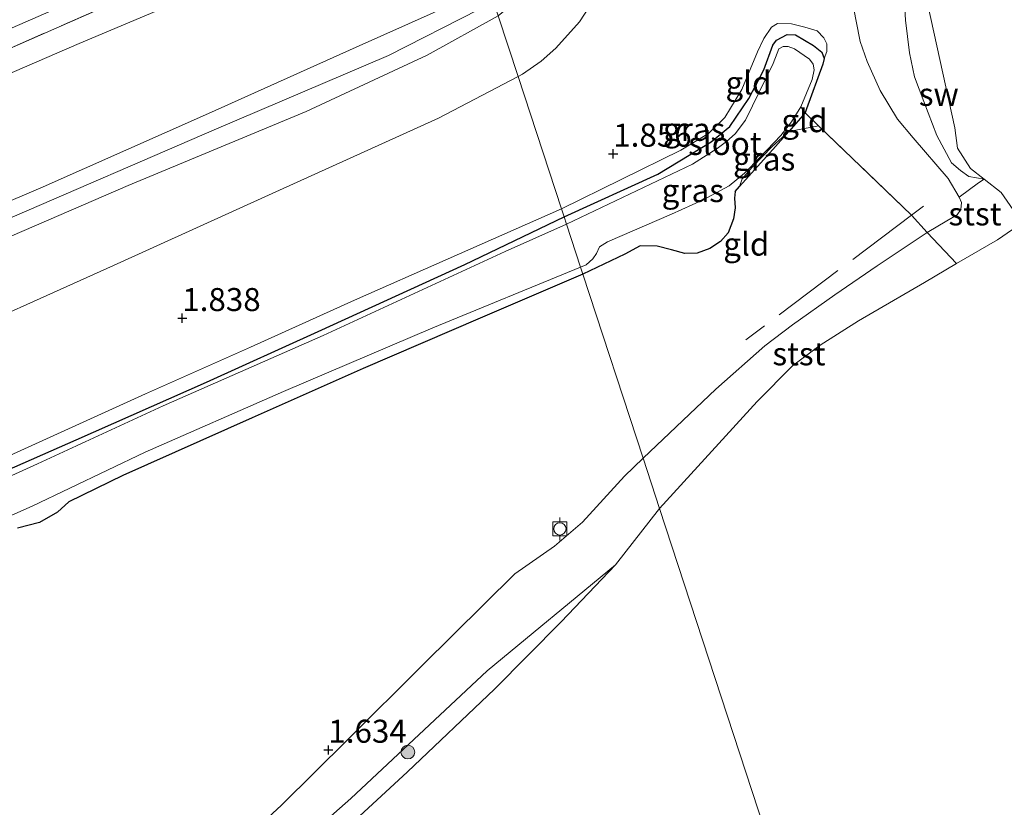
# Model space of a CAD drawing. Units: metres. Extents: x 79998 to 90000, y 418748 to 425003.
# Drawn here: x 80120 to 80227, y 424843 to 424928 of the extents above; entities that cross this region are included whole.
import ezdxf
from ezdxf.enums import TextEntityAlignment as Align

# ---------------------------------------------------------------- set-up
doc = ezdxf.new("R2010")
doc.units = ezdxf.units.M
doc.linetypes.add('IE-TERREINAFSCHEIDING', pattern=[10, 8, -2])
doc.layers.get('0').update_dxf_attribs({"lineweight": 25})
for name, color, linetype, lineweight in [('B-ME-GR-BOOM-S-B1', 93, 'Continuous', 18), ('B-ME-GW-KRUINLIJN-L-B1', 93, 'Continuous', 18), ('B-ME-GW-TEENLIJN-L-B1', 93, 'Continuous', 18), ('B-ME-IE-GRASLAND-GV-B6', 93, 'Continuous', 18), ('B-ME-IE-GRONDWERKLIJN-GROND_INGERICHT-GV-B6', 253, 'Continuous', 18), ('B-ME-IE-GRONDWERKLIJN-GROND_NIETINGERICHT-GV-B6', 253, 'Continuous', 18), ('B-ME-IE-HULPGEOMETRIE-L-B1', 53, 'Continuous', 18), ('B-ME-IE-TERREINAFSCHEIDING-RASTERHEKWERK-L-B1', 8, 'IE-TERREINAFSCHEIDING', 18), ('B-ME-OB-BEKLEDING-GV-B6', 253, 'Continuous', 18), ('B-ME-OB-WATERLIJN-L-B1', 133, 'OB-WATERLIJN', 18), ('B-ME-OG-WATER-GV-B6', 153, 'Continuous', 18), ('B-ME-VH-VERH_SOORT-BITUMEN-GV-B6', 8, 'IE-TERREINAFSCHEIDING-NATUURLIJK-HOUTWAL', 18), ('B-ME-VV-BOLDER-S-B1', 213, 'Continuous', 18)]:
    doc.layers.add(name, color=color, linetype=linetype, lineweight=lineweight)
doc.layers.add('B-ME-GW-HOOGTEPUNT-S-B1', color=10, linetype='Continuous')
doc.layers.add('B-ME-GW-INSTEEKWATERGANG-L-B1', color=10, linetype='Continuous')
doc.styles.add('NLCS-ISO', font='NLCS-ISO.TTF')
doc.linetypes.add('IE-TERREINAFSCHEIDING-NATUURLIJK-HOUTWAL', pattern='A,7,-1.5,[67,NLCS.SHX,S=0.75,R=45,X=0,Y=0],-1.5,7,-1.5,[70,NLCS.SHX,S=0.75,R=0,X=0,Y=0],-1.5', length=20)
doc.linetypes.add('OB-WATERLIJN', pattern='A,10,[32,NLCS.SHX,S=2,R=0,X=0,Y=0],-12', length=22)

# ---------------------------------------------------------------- blocks, each defined once
blk = doc.blocks.new('hoogtepunt')
for p, q in [((-0.5, 0), (0.5, 0)), ((0, 0.5), (0, -0.5))]:
    blk.add_line(p, q)
blk = doc.blocks.new('boom')
h = blk.add_hatch(color=256)
edge = h.paths.add_edge_path()
edge.add_arc((0, 0), 0.75, 0, 360)
blk.add_circle((0, 0), 0.75)
blk = doc.blocks.new('bolder')
for p, q in [((-0.75, 0), (-1.25, 0)), ((-0.75, 0.75), (-0.75, -0.75)), ((0.75, 0.75), (-0.75, 0.75)), ((0.75, -0.75), (0.75, 0.75)), ((0.75, 0), (1.25, 0)), ((-0.75, -0.75), (0.75, -0.75))]:
    blk.add_line(p, q)
blk.add_circle((0, 0), 0.673)

msp = doc.modelspace()

# ---------------------------------------------------------------- linework, layer by layer
at = {"layer": 'B-ME-GW-INSTEEKWATERGANG-L-B1'}
for points in [[(80178.879, 424907.075, 1.139), (80189.081, 424911.719, 1.139), (80194.874, 424915.204, 1.139), (80196.888, 424916.877, 1.139), (80198.953, 424919.913, 1.139), (80200.568, 424923.053, 1.139), (80201.568, 424925.724, 1.139), (80201.95, 424926.269, 1.139), (80203.137, 424926.883, 1.139), (80204.036, 424926.828, 1.139), (80205.98, 424925.683, 1.139), (80206.9, 424924.963, 1.139), (80207.138, 424924.268, 1.139), (80206.988, 424923.648, 1.144), (80205.232, 424918.803, 1.144), (80205.065, 424918.384, 1.144), (80203.303, 424916.329, 1.144)], [(80197.488, 424909.838, 1.144), (80197.946, 424910.359, 1.144), (80198.27, 424910.727, 1.144), (80201.568, 424914.392, 1.144), (80203.303, 424916.329, 1.144)], [(80197.488, 424909.838, 1.144), (80197.398, 424909.095, 1.072), (80197.466, 424908.037, 1.049), (80197.299, 424906.875, 1.056), (80196.695, 424905.342, 0.935), (80195.894, 424904.38, 0.935), (80194.703, 424903.628, 0.935), (80193.348, 424903.139, 0.935), (80191.989, 424903.091, 0.84), (80190.545, 424903.506, 0.856), (80188.992, 424903.882, 0.875), (80187.149, 424903.916, 0.948)], [(80000, 424829.5603, 0.9174), (80002.776, 424829.697, 0.929), (80007.799, 424830.712, 0.96), (80011.909, 424832.06, 0.937), (80018.33, 424834.628, 0.888), (80030.764, 424839.907, 0.941), (80043.352, 424845.559, 0.941), (80057.773, 424852.19, 0.952), (80073.306, 424859.677, 0.96), (80085.307, 424865.17, 0.945), (80095.166, 424869.179, 1.002), (80109.79, 424875.799, 0.986), (80125.864, 424882.868, 0.948), (80140.01, 424889.125, 0.998), (80152.167, 424894.632, 1.066), (80168.096, 424901.892, 1.032), (80178.879, 424907.075, 1.139)], [(80187.149, 424903.916, 0.948), (80185.484, 424903.035, 0.958), (80180.924, 424900.833, 1.051)], [(80180.924, 424900.833, 1.051), (80169.744, 424896.084, 1.095), (80157.06, 424890.593, 1.239), (80144.983, 424885.268, 1.391), (80130.924, 424879.002, 1.195), (80125.073, 424876.13, 1.335), (80123.817, 424875.004, 1.265), (80121.859, 424873.876, 1.309), (80119.491, 424873.271, 1.295)]]:
    msp.add_polyline3d(points, dxfattribs=at)
at = {"layer": 'B-ME-GW-KRUINLIJN-L-B1'}
for points in [[(80208.559, 424946.177, 1.391), (80208.673, 424939.389, 1.238), (80209.32, 424935.779, 1.2), (80209.634, 424933.431, 1.159), (80210.602, 424928.31, 1.168), (80211.061, 424926.11, 1.145), (80211.799, 424923.956, 1.131), (80213.22, 424920.808, 1.121), (80215.127, 424917.679, 1.117), (80216.805, 424915.65, 1.168), (80220.63, 424911.25, 1.271)], [(80000, 424857.3053, 4.167), (80001.252, 424857.573, 4.177), (80004.587, 424858.461, 4.149), (80011.47, 424860.844, 4.182), (80020.933, 424865.29, 4.256), (80033.659, 424870.838, 4.205), (80046.868, 424876.192, 4.228), (80059.45, 424881.989, 4.244), (80073.868, 424888.704, 4.177), (80090.71, 424896.536, 4.182), (80106.233, 424903.505, 4.165), (80122.257, 424910.333, 4.216), (80140.234, 424918.298, 4.25), (80156.274, 424925.501, 4.228), (80164.669, 424929.229, 4.267), (80168.767, 424931.387, 4.307), (80170.523, 424932.579, 4.348)], [(80171.104, 424930.805, 4.503), (80169.624, 424929.594, 4.506), (80159.806, 424924.611, 4.489), (80141.108, 424916.629, 4.404), (80117.812, 424906.559, 4.32), (80097.316, 424897.196, 4.274), (80078.994, 424888.984, 4.246), (80062.33, 424881.511, 4.28), (80040.978, 424872.037, 4.32), (80030.213, 424867.211, 4.359), (80016.24, 424860.766, 4.336), (80007.47, 424857.268, 4.212), (80000.282, 424855.437, 4.224), (80000, 424855.4227, 4.2268)], [(80171.73, 424928.896, 4.335), (80163.998, 424924.617, 4.369), (80150.863, 424918.514, 4.301), (80131.523, 424910.494, 4.278), (80111.293, 424901.757, 4.29), (80091.261, 424892.432, 4.239), (80074.525, 424884.993, 4.199), (80051.819, 424874.765, 4.324), (80034.083, 424867.466, 4.273), (80019.095, 424860.32, 4.244), (80012.287, 424857.187, 4.143), (80006.457, 424855.219, 4.16), (80002.105, 424853.988, 4.177), (80000, 424853.653, 4.2016)], [(80178.593, 424907.948, 1.621), (80191.552, 424914.325, 1.697), (80194.556, 424916.13, 1.668), (80196.338, 424917.879, 1.634), (80198.202, 424920.897, 1.653), (80199.902, 424924.998, 1.658), (80200.602, 424926.428, 1.668), (80201.412, 424927.689, 1.614), (80202.059, 424928.066, 1.551), (80203.577, 424928.017, 1.521), (80205.035, 424927.688, 1.511), (80206.37, 424927.266, 1.502), (80207.088, 424926.528, 1.467), (80207.419, 424925.865, 1.384), (80207.441, 424925.045, 1.345), (80207.138, 424924.268, 1.139)], [(80187.465, 424880.869, 1.621), (80195.374, 424888.369, 1.484), (80200.7, 424893.065, 1.332), (80203.692, 424895.358, 1.308), (80208.318, 424898.624, 1.391), (80212.913, 424901.75, 1.46), (80218.348, 424905.371, 1.435), (80220.474, 424906.643, 1.602), (80221.591, 424907.31, 1.614), (80221.997, 424907.863, 1.562), (80222.068, 424908.637, 1.501), (80221.815, 424909.224, 1.398), (80220.63, 424911.25, 1.271)], [(80178.593, 424907.948, 1.621), (80166.292, 424902.513, 1.659), (80156.111, 424898.035, 1.697), (80144.816, 424892.94, 1.719), (80133.401, 424887.845, 1.704), (80119.053, 424881.358, 1.605), (80103.805, 424874.568, 1.678), (80090.582, 424868.662, 1.568), (80077.537, 424863.057, 1.628), (80064.292, 424856.743, 1.56), (80051.082, 424850.561, 1.537), (80035.787, 424843.555, 1.56), (80020.969, 424837.39, 1.518), (80012.608, 424833.807, 1.461), (80007.036, 424831.925, 1.522), (80003.368, 424831.167, 1.526), (80000, 424830.8699, 1.4321)], [(80140.983, 424836.557, 1.577), (80148.165, 424843.203, 1.582), (80155.363, 424850.317, 1.697), (80163.458, 424858.371, 1.571), (80173.521, 424868.303, 1.648), (80177.823, 424871.317, 1.626), (80180.88, 424873.91, 1.67), (80185.435, 424878.918, 1.703), (80187.465, 424880.869, 1.621)]]:
    msp.add_polyline3d(points, dxfattribs=at)
at = {"layer": 'B-ME-GW-TEENLIJN-L-B1'}
for points in [[(80205.774, 425000, 2.1708), (80203.186, 424991.726, 2.221), (80199.601, 424978.623, 2.321), (80194.902, 424962.808, 2.296), (80190.993, 424947.782, 2.367), (80189.893, 424944.12, 2.336), (80188.408, 424941.05, 2.345), (80186.404, 424937.233, 2.353), (80180.549, 424928.267, 2.355), (80177.987, 424925.397, 2.306), (80176.373, 424923.991, 2.255), (80174.372, 424922.581, 2.255), (80173.888, 424922.308, 2.259)], [(80000, 424870.0358, -0.0299), (80001.475, 424870.26, -0.028), (80006.396, 424871.922, 0.006), (80015.985, 424876.172, -0.062), (80036.587, 424885.571, -0.101), (80054.927, 424893.909, -0.016), (80074.888, 424902.912, -0.079), (80089.395, 424909.717, -0.09), (80108.34, 424918.199, -0.135), (80126.182, 424925.892, -0.079), (80139.426, 424931.495, 0.012), (80151.103, 424935.914, 0.288), (80156.984, 424938.615, 0.367), (80161.224, 424941.06, 0.362), (80163.715, 424943.39, 0.373), (80165.971, 424946.471, 0.196)], [(80215.752, 424936.54, 0.297), (80215.807, 424931.647, 0.455), (80215.98, 424928.415, 0.483), (80216.406, 424924.877, 0.483), (80216.957, 424922.266, 0.483), (80217.963, 424919.614, 0.465), (80219.375, 424915.923, 0.437), (80220.986, 424912.938, 0.46), (80221.963, 424912.094, 0.46), (80222.865, 424911.47, 0.423), (80224.532, 424911.175, 0.293)], [(80173.888, 424922.308, 2.259), (80165.229, 424917.776, 2.163), (80147.549, 424909.78, 2.18), (80129.922, 424901.803, 2.214), (80109.283, 424892.511, 2.101), (80090.429, 424883.583, 2.01), (80071.197, 424875.064, 2.146), (80053.178, 424867.192, 1.999), (80039.614, 424861.302, 1.988), (80021.096, 424852.964, 2.033), (80012.165, 424849.234, 1.999), (80006.156, 424847.443, 1.982), (80001.16, 424846.531, 2.027), (80000, 424846.457, 2.034)], [(80184.456, 424869.291, 0.16), (80170.535, 424857.767, 0.462), (80155.723, 424843.918, 0.609), (80144.274, 424833.807, 0.593), (80131.568, 424821.942, 0.522), (80126.486, 424814.385, 0.582), (80124.51, 424809.959, 0.577), (80121.702, 424805.946, 0.516), (80118.196, 424802.97, 0.511), (80115.172, 424800.792, 0.56), (80111.148, 424797.467, 0.56), (80100.997, 424787.968, 0.494), (80090.761, 424778.035, 0.434), (80078.968, 424767.403, 0.412), (80069.493, 424757.785, 0.423), (80056.493, 424745.589, 0.39), (80041.677, 424732.607, 0.423), (80035.689, 424726.363, 0.379), (80026.528, 424716.157, 0.16)]]:
    msp.add_polyline3d(points, dxfattribs=at)
at = {"layer": 'B-ME-IE-GRASLAND-GV-B6'}
for points in [[(80108.159, 424922.941, -0.249), (80127.373, 424931.335, -0.175), (80141.596, 424937.568, 0.028), (80148.207, 424940.932, 0.124), (80152.304, 424943.269, 0.113), (80155.01, 424945.314, 0.13), (80157.092, 424946.911, 0.101), (80159.173, 424949.044, 0.09), (80160.984, 424951.622, 0.09), (80163.059, 424955.361, -0.023), (80164.085, 424952.23, 0.092), (80163.093, 424950.226, 0.103), (80161.814, 424948.494, 0.186), (80159.201, 424945.466, 0.13), (80156.406, 424943.509, 0.169), (80152.328, 424940.762, 0.107), (80146.786, 424937.938, 0.084), (80132.346, 424931.394, -0.124), (80115.065, 424923.807, -0.232)], [(80215.807, 424931.647, 0.455), (80215.98, 424928.415, 0.483), (80216.406, 424924.877, 0.483), (80216.957, 424922.266, 0.483), (80217.963, 424919.614, 0.465), (80219.375, 424915.923, 0.437), (80220.986, 424912.938, 0.46), (80221.963, 424912.094, 0.46), (80222.865, 424911.47, 0.423), (80224.532, 424911.175, 0.293), (80223.916, 424910.755, 0.482), (80221.815, 424909.224, 1.398), (80220.63, 424911.25, 1.271), (80216.805, 424915.65, 1.168), (80215.127, 424917.679, 1.117), (80213.22, 424920.808, 1.121), (80211.799, 424923.956, 1.131), (80211.061, 424926.11, 1.145), (80210.602, 424928.31, 1.168), (80209.634, 424933.431, 1.159)], [(80205.065, 424918.384, 1.144), (80204.616, 424919.021, 0.586), (80205.822, 424921.996, 0.586), (80206.061, 424923.035, 0.586), (80205.956, 424923.646, 0.586), (80205.533, 424924.2, 0.586), (80203.914, 424925.301, 0.586), (80203.231, 424925.559, 0.586), (80202.704, 424925.585, 0.586), (80202.227, 424925.318, 0.586), (80202.029, 424924.837, 0.586), (80201.613, 424923.711, 0.586), (80198.598, 424917.555, 0.586), (80197.464, 424916.106, 0.586), (80196.543, 424915.247, 0.586), (80195.512, 424914.48, 0.586), (80192.832, 424912.786, 0.586), (80179.144, 424906.267, 0.586), (80178.879, 424907.075, 1.139), (80189.081, 424911.719, 1.139), (80194.874, 424915.204, 1.139), (80196.888, 424916.877, 1.139), (80198.953, 424919.913, 1.139), (80200.568, 424923.053, 1.139), (80201.568, 424925.724, 1.139), (80201.95, 424926.269, 1.139), (80203.137, 424926.883, 1.139), (80204.036, 424926.828, 1.139), (80205.98, 424925.683, 1.139), (80206.9, 424924.963, 1.139), (80207.138, 424924.268, 1.139), (80206.988, 424923.648, 1.144), (80205.232, 424918.803, 1.144), (80205.065, 424918.384, 1.144)], [(80205.065, 424918.384, 1.144), (80203.303, 424916.329, 1.144), (80201.494, 424914.727, 0.94), (80199.323, 424912.46, 0.93), (80198.231, 424911.202, 1.056), (80197.946, 424910.359, 1.144), (80197.488, 424909.838, 1.144), (80197.398, 424909.095, 1.072), (80197.466, 424908.037, 1.049), (80197.299, 424906.875, 1.056), (80196.695, 424905.342, 0.935), (80195.894, 424904.38, 0.935), (80194.703, 424903.628, 0.935), (80193.348, 424903.139, 0.935), (80191.989, 424903.091, 0.84), (80190.545, 424903.506, 0.856), (80188.992, 424903.882, 0.875), (80187.149, 424903.916, 0.948), (80185.484, 424903.035, 0.958), (80180.924, 424900.833, 1.051), (80180.666, 424901.621, 0.586), (80181.28, 424901.869, 0.586), (80182.018, 424902.51, 0.586), (80182.392, 424903.078, 0.586), (80182.711, 424903.808, 0.586), (80183.613, 424904.35, 0.586), (80190.547, 424907.372, 0.586), (80193.909, 424908.886, 0.586), (80196.822, 424910.427, 0.586), (80198.491, 424911.826, 0.586), (80200.171, 424913.566, 0.586), (80202.443, 424915.923, 0.586), (80203.6, 424917.38, 0.586), (80204.616, 424919.021, 0.586), (80205.065, 424918.384, 1.144)], [(80203.303, 424916.329, 1.144), (80201.568, 424914.392, 1.144), (80198.27, 424910.727, 1.144), (80197.946, 424910.359, 1.144), (80198.231, 424911.202, 1.056), (80199.323, 424912.46, 0.93), (80201.494, 424914.727, 0.94), (80203.303, 424916.329, 1.144)], [(80030.764, 424839.907, 0.941), (80043.352, 424845.559, 0.941), (80057.773, 424852.19, 0.952), (80073.306, 424859.677, 0.96), (80085.307, 424865.17, 0.945), (80095.166, 424869.179, 1.002), (80109.79, 424875.799, 0.986), (80125.864, 424882.868, 0.948), (80140.01, 424889.125, 0.998), (80152.167, 424894.632, 1.066), (80168.096, 424901.892, 1.032), (80178.879, 424907.075, 1.139), (80179.144, 424906.267, 0.586), (80172.486, 424903.329, 0.586), (80152.686, 424894.2, 0.586), (80135.308, 424886.545, 0.586), (80121.638, 424880.262, 0.586), (80106.81, 424873.527, 0.586), (80092.016, 424867.221, 0.586), (80076.937, 424860.7, 0.586), (80065.924, 424855.373, 0.586), (80049.429, 424847.432, 0.586), (80035.195, 424841.125, 0.586)], [(80110.815, 424871.125, 0.586), (80121.081, 424875.664, 0.586), (80133.342, 424881.532, 0.586), (80148.403, 424888.106, 0.586), (80164.605, 424895.007, 0.586), (80180.666, 424901.621, 0.586), (80180.924, 424900.833, 1.051), (80169.744, 424896.084, 1.095), (80157.06, 424890.593, 1.239), (80144.983, 424885.268, 1.391), (80130.924, 424879.002, 1.195), (80125.073, 424876.13, 1.335), (80123.817, 424875.004, 1.265), (80121.859, 424873.876, 1.309), (80119.491, 424873.271, 1.295)]]:
    msp.add_polyline3d(points, dxfattribs=at)
at = {"layer": 'B-ME-IE-GRONDWERKLIJN-GROND_INGERICHT-GV-B6'}
for points in [[(80205.774, 425000, 2.1708), (80203.186, 424991.726, 2.221), (80199.601, 424978.623, 2.321), (80194.902, 424962.808, 2.296), (80190.993, 424947.782, 2.367), (80189.893, 424944.12, 2.336), (80188.408, 424941.05, 2.345), (80186.404, 424937.233, 2.353), (80180.549, 424928.267, 2.355), (80177.987, 424925.397, 2.306), (80176.373, 424923.991, 2.255), (80174.372, 424922.581, 2.255), (80173.888, 424922.308, 2.259), (80171.73, 424928.896, 4.335), (80172.906, 424929.884, 4.347), (80174.694, 424931.687, 4.344), (80178.051, 424935.786, 4.362), (80181.487, 424941.465, 4.415), (80185.157, 424950.769, 4.359), (80189.581, 424965.272, 4.388), (80193.191, 424979.057, 4.34), (80197.699, 424994.677, 4.295), (80199.0707, 425000, 4.2626), (80205.774, 425000, 2.1708)], [(80115.065, 424923.807, -0.232), (80132.346, 424931.394, -0.124), (80146.786, 424937.938, 0.084), (80152.328, 424940.762, 0.107), (80156.406, 424943.509, 0.169), (80159.201, 424945.466, 0.13), (80161.814, 424948.494, 0.186), (80163.093, 424950.226, 0.103), (80164.085, 424952.23, 0.092), (80165.971, 424946.471, 0.196), (80163.715, 424943.39, 0.373), (80161.224, 424941.06, 0.362), (80156.984, 424938.615, 0.367), (80151.103, 424935.914, 0.288), (80139.426, 424931.495, 0.012), (80126.182, 424925.892, -0.079), (80108.34, 424918.199, -0.135)], [(80108.34, 424918.199, -0.135), (80126.182, 424925.892, -0.079), (80139.426, 424931.495, 0.012), (80151.103, 424935.914, 0.288), (80156.984, 424938.615, 0.367), (80161.224, 424941.06, 0.362), (80163.715, 424943.39, 0.373), (80165.971, 424946.471, 0.196), (80170.523, 424932.579, 4.348), (80168.767, 424931.387, 4.307), (80164.669, 424929.229, 4.267), (80156.274, 424925.501, 4.228), (80140.234, 424918.298, 4.25), (80122.257, 424910.333, 4.216), (80106.233, 424903.505, 4.165)], [(80209.634, 424933.431, 1.159), (80210.602, 424928.31, 1.168), (80211.061, 424926.11, 1.145), (80211.799, 424923.956, 1.131), (80213.22, 424920.808, 1.121), (80215.127, 424917.679, 1.117), (80216.805, 424915.65, 1.168), (80220.63, 424911.25, 1.271), (80221.815, 424909.224, 1.398), (80222.068, 424908.637, 1.501), (80221.997, 424907.863, 1.562), (80221.591, 424907.31, 1.614), (80220.474, 424906.643, 1.602), (80218.348, 424905.371, 1.435), (80216.644, 424907.24, 1.565), (80206.536, 424916.969, 1.198), (80205.065, 424918.384, 1.144), (80205.232, 424918.803, 1.144), (80206.988, 424923.648, 1.144), (80207.138, 424924.268, 1.139), (80207.441, 424925.045, 1.345), (80207.419, 424925.865, 1.384), (80207.088, 424926.528, 1.467), (80206.37, 424927.266, 1.502), (80205.035, 424927.688, 1.511), (80203.577, 424928.017, 1.521), (80202.059, 424928.066, 1.551), (80201.412, 424927.689, 1.614), (80200.602, 424926.428, 1.668), (80199.902, 424924.998, 1.658), (80198.202, 424920.897, 1.653), (80196.338, 424917.879, 1.634), (80194.556, 424916.13, 1.668), (80191.552, 424914.325, 1.697), (80178.593, 424907.948, 1.621), (80173.888, 424922.308, 2.259), (80174.372, 424922.581, 2.255), (80176.373, 424923.991, 2.255), (80177.987, 424925.397, 2.306), (80180.549, 424928.267, 2.355), (80186.404, 424937.233, 2.353)], [(80106.233, 424903.505, 4.165), (80122.257, 424910.333, 4.216), (80140.234, 424918.298, 4.25), (80156.274, 424925.501, 4.228), (80164.669, 424929.229, 4.267), (80168.767, 424931.387, 4.307), (80170.523, 424932.579, 4.348), (80171.73, 424928.896, 4.335), (80163.998, 424924.617, 4.369), (80150.863, 424918.514, 4.301), (80131.523, 424910.494, 4.278), (80111.293, 424901.757, 4.29)], [(80111.293, 424901.757, 4.29), (80131.523, 424910.494, 4.278), (80150.863, 424918.514, 4.301), (80163.998, 424924.617, 4.369), (80171.73, 424928.896, 4.335), (80173.888, 424922.308, 2.259), (80165.229, 424917.776, 2.163), (80147.549, 424909.78, 2.18), (80129.922, 424901.803, 2.214), (80109.283, 424892.511, 2.101)], [(80178.593, 424907.948, 1.621), (80191.552, 424914.325, 1.697), (80194.556, 424916.13, 1.668), (80196.338, 424917.879, 1.634), (80198.202, 424920.897, 1.653), (80199.902, 424924.998, 1.658), (80200.602, 424926.428, 1.668), (80201.412, 424927.689, 1.614), (80202.059, 424928.066, 1.551), (80203.577, 424928.017, 1.521), (80205.035, 424927.688, 1.511), (80206.37, 424927.266, 1.502), (80207.088, 424926.528, 1.467), (80207.419, 424925.865, 1.384), (80207.441, 424925.045, 1.345), (80207.138, 424924.268, 1.139), (80206.9, 424924.963, 1.139), (80205.98, 424925.683, 1.139), (80204.036, 424926.828, 1.139), (80203.137, 424926.883, 1.139), (80201.95, 424926.269, 1.139), (80201.568, 424925.724, 1.139), (80200.568, 424923.053, 1.139), (80198.953, 424919.913, 1.139), (80196.888, 424916.877, 1.139), (80194.874, 424915.204, 1.139), (80189.081, 424911.719, 1.139), (80178.879, 424907.075, 1.139), (80178.593, 424907.948, 1.621)], [(80109.283, 424892.511, 2.101), (80129.922, 424901.803, 2.214), (80147.549, 424909.78, 2.18), (80165.229, 424917.776, 2.163), (80173.888, 424922.308, 2.259), (80178.593, 424907.948, 1.621), (80166.292, 424902.513, 1.659), (80156.111, 424898.035, 1.697), (80144.816, 424892.94, 1.719), (80133.401, 424887.845, 1.704), (80119.053, 424881.358, 1.605)], [(80205.065, 424918.384, 1.144), (80206.536, 424916.969, 1.198), (80203.303, 424916.329, 1.144), (80205.065, 424918.384, 1.144)], [(80216.644, 424907.24, 1.565), (80218.348, 424905.371, 1.435), (80212.913, 424901.75, 1.46), (80208.318, 424898.624, 1.391), (80203.692, 424895.358, 1.308), (80200.7, 424893.065, 1.332), (80195.374, 424888.369, 1.484), (80187.465, 424880.869, 1.621), (80180.924, 424900.833, 1.051), (80185.484, 424903.035, 0.958), (80187.149, 424903.916, 0.948), (80188.992, 424903.882, 0.875), (80190.545, 424903.506, 0.856), (80191.989, 424903.091, 0.84), (80193.348, 424903.139, 0.935), (80194.703, 424903.628, 0.935), (80195.894, 424904.38, 0.935), (80196.695, 424905.342, 0.935), (80197.299, 424906.875, 1.056), (80197.466, 424908.037, 1.049), (80197.398, 424909.095, 1.072), (80197.488, 424909.838, 1.144), (80197.946, 424910.359, 1.144), (80198.27, 424910.727, 1.144), (80201.568, 424914.392, 1.144), (80203.303, 424916.329, 1.144), (80206.536, 424916.969, 1.198), (80216.644, 424907.24, 1.565)], [(80119.053, 424881.358, 1.605), (80133.401, 424887.845, 1.704), (80144.816, 424892.94, 1.719), (80156.111, 424898.035, 1.697), (80166.292, 424902.513, 1.659), (80178.593, 424907.948, 1.621), (80178.879, 424907.075, 1.139), (80168.096, 424901.892, 1.032), (80152.167, 424894.632, 1.066), (80140.01, 424889.125, 0.998), (80125.864, 424882.868, 0.948), (80109.79, 424875.799, 0.986)], [(80119.491, 424873.271, 1.295), (80121.859, 424873.876, 1.309), (80123.817, 424875.004, 1.265), (80125.073, 424876.13, 1.335), (80130.924, 424879.002, 1.195), (80144.983, 424885.268, 1.391), (80157.06, 424890.593, 1.239), (80169.744, 424896.084, 1.095), (80180.924, 424900.833, 1.051), (80187.465, 424880.869, 1.621), (80185.435, 424878.918, 1.703), (80180.88, 424873.91, 1.67), (80177.823, 424871.317, 1.626), (80173.521, 424868.303, 1.648), (80163.458, 424858.371, 1.571), (80155.363, 424850.317, 1.697), (80148.165, 424843.203, 1.582), (80140.983, 424836.557, 1.577)]]:
    msp.add_polyline3d(points, dxfattribs=at)
at = {"layer": 'B-ME-IE-GRONDWERKLIJN-GROND_NIETINGERICHT-GV-B6'}
msp.add_polyline3d([(80223.057, 424912.34, 0.297), (80224.532, 424911.175, 0.293), (80222.865, 424911.47, 0.423), (80221.963, 424912.094, 0.46), (80220.986, 424912.938, 0.46), (80219.375, 424915.923, 0.437), (80217.963, 424919.614, 0.465), (80216.957, 424922.266, 0.483), (80216.406, 424924.877, 0.483), (80215.98, 424928.415, 0.483), (80215.807, 424931.647, 0.455), (80215.752, 424936.54, 0.297), (80217.047, 424933.361, 0.297), (80218.421, 424930.106, 0.297), (80221.349, 424916.723, 0.297), (80221.63, 424914.543, 0.297), (80223.057, 424912.34, 0.297)], dxfattribs=at)
at = {"layer": 'B-ME-IE-HULPGEOMETRIE-L-B1'}
msp.add_polyline3d([(80148.3063, 425000, -0.8383), (80155.951, 424977.055, -1.202), (80156.591, 424975.103, -1.933), (80157.537, 424972.214, -1.933), (80158.269, 424969.979, -1.228), (80158.87, 424968.146, -0.438), (80160.529, 424963.083, -0.234), (80163.059, 424955.361, -0.023), (80164.085, 424952.23, 0.092), (80165.971, 424946.471, 0.196), (80170.523, 424932.579, 4.348), (80171.73, 424928.896, 4.335), (80173.888, 424922.308, 2.259), (80178.593, 424907.948, 1.621), (80178.879, 424907.075, 1.139), (80179.144, 424906.267, 0.586), (80180.666, 424901.621, 0.586), (80180.924, 424900.833, 1.051), (80187.465, 424880.869, 1.621), (80189.251, 424875.419, 0.16), (80240.863, 424717.89, 0.16)], dxfattribs=at)
at = {"layer": 'B-ME-IE-TERREINAFSCHEIDING-RASTERHEKWERK-L-B1'}
for p, q in [((80205.065, 424918.384, 1.144), (80204.616, 424919.021, 0.586)), ((80216.644, 424907.24, 1.565), (80217.929, 424908.22, 1.728)), ((80216.644, 424907.24, 1.565), (80198.612, 424893.715, 1.423))]:
    msp.add_line(p, q, dxfattribs=at)
for points in [[(80000, 424873.8845, -0.1977), (80001.878, 424874.152, -0.187), (80005.213, 424875.039, -0.237), (80016.711, 424879.815, -0.17), (80031.012, 424886.133, -0.22), (80048.104, 424893.751, -0.158), (80063.771, 424900.65, -0.237), (80081.807, 424908.825, -0.237), (80098.703, 424916.496, -0.288), (80115.065, 424923.807, -0.232), (80132.346, 424931.394, -0.124), (80146.786, 424937.938, 0.084), (80152.328, 424940.762, 0.107), (80156.406, 424943.509, 0.169), (80159.201, 424945.466, 0.13), (80161.814, 424948.494, 0.186), (80163.093, 424950.226, 0.103), (80164.085, 424952.23, 0.092)], [(80221.532, 424902.002, 0.16), (80218.348, 424905.371, 1.435), (80216.644, 424907.24, 1.565), (80206.536, 424916.969, 1.198), (80205.065, 424918.384, 1.144)], [(80197.946, 424910.359, 1.144), (80198.231, 424911.202, 1.056), (80199.323, 424912.46, 0.93), (80201.494, 424914.727, 0.94), (80203.303, 424916.329, 1.144), (80206.536, 424916.969, 1.198)]]:
    msp.add_polyline3d(points, dxfattribs=at)
at = {"layer": 'B-ME-OB-BEKLEDING-GV-B6'}
for points in [[(80228.648, 424906.442, 0.16), (80225.969, 424904.593, 0.16), (80221.532, 424902.002, 0.16), (80218.348, 424905.371, 1.435), (80220.474, 424906.643, 1.602), (80221.591, 424907.31, 1.614), (80221.997, 424907.863, 1.562), (80222.068, 424908.637, 1.501), (80221.815, 424909.224, 1.398), (80223.916, 424910.755, 0.482), (80224.532, 424911.175, 0.293), (80226.392, 424909.705, 0.287), (80228.648, 424906.442, 0.16)], [(80189.251, 424875.419, 0.16), (80187.465, 424880.869, 1.621), (80195.374, 424888.369, 1.484), (80200.7, 424893.065, 1.332), (80203.692, 424895.358, 1.308), (80208.318, 424898.624, 1.391), (80212.913, 424901.75, 1.46), (80218.348, 424905.371, 1.435), (80221.532, 424902.002, 0.16), (80218.035, 424899.96, 0.16), (80210.87, 424895.799, 0.16), (80206.712, 424893.133, 0.16), (80203.696, 424890.909, 0.16), (80199.858, 424887.007, 0.16), (80189.251, 424875.419, 0.16)], [(80140.983, 424836.557, 1.577), (80148.165, 424843.203, 1.582), (80155.363, 424850.317, 1.697), (80163.458, 424858.371, 1.571), (80173.521, 424868.303, 1.648), (80177.823, 424871.317, 1.626), (80180.88, 424873.91, 1.67), (80185.435, 424878.918, 1.703), (80187.465, 424880.869, 1.621), (80189.251, 424875.419, 0.16), (80184.456, 424869.291, 0.16), (80170.535, 424857.767, 0.462), (80155.723, 424843.918, 0.609), (80144.274, 424833.807, 0.593)], [(80144.274, 424833.807, 0.593), (80155.723, 424843.918, 0.609), (80170.535, 424857.767, 0.462), (80184.456, 424869.291, 0.16), (80178.572, 424863.082, 0.16), (80171.323, 424855.777, 0.16), (80161.863, 424846.8, 0.16), (80153.834, 424839.406, 0.16)]]:
    msp.add_polyline3d(points, dxfattribs=at)
at = {"layer": 'B-ME-OB-WATERLIJN-L-B1'}
for points in [[(80189.251, 424875.419, 0.16), (80199.858, 424887.007, 0.16), (80203.696, 424890.909, 0.16), (80206.712, 424893.133, 0.16), (80210.87, 424895.799, 0.16), (80218.035, 424899.96, 0.16), (80221.532, 424902.002, 0.16), (80225.969, 424904.593, 0.16), (80228.648, 424906.442, 0.16)], [(80153.834, 424839.406, 0.16), (80161.863, 424846.8, 0.16), (80171.323, 424855.777, 0.16), (80178.572, 424863.082, 0.16), (80184.456, 424869.291, 0.16), (80189.251, 424875.419, 0.16)]]:
    msp.add_polyline3d(points, dxfattribs=at)
at = {"layer": 'B-ME-OG-WATER-GV-B6'}
for points in [[(80228.648, 424906.442, 0.16), (80226.392, 424909.705, 0.287), (80224.532, 424911.175, 0.293), (80223.057, 424912.34, 0.297), (80221.63, 424914.543, 0.297), (80221.349, 424916.723, 0.297), (80218.421, 424930.106, 0.297), (80217.047, 424933.361, 0.297), (80215.752, 424936.54, 0.297), (80215.425, 424938.55, 0.297), (80217.111, 424950.097, 0.297), (80219.964, 424957.025, 0.297), (80227.857, 424981.721, 0.297)], [(80204.616, 424919.021, 0.586), (80203.6, 424917.38, 0.586), (80202.443, 424915.923, 0.586), (80200.171, 424913.566, 0.586), (80198.491, 424911.826, 0.586), (80196.822, 424910.427, 0.586), (80193.909, 424908.886, 0.586), (80190.547, 424907.372, 0.586), (80183.613, 424904.35, 0.586), (80182.711, 424903.808, 0.586), (80182.392, 424903.078, 0.586), (80182.018, 424902.51, 0.586), (80181.28, 424901.869, 0.586), (80180.666, 424901.621, 0.586), (80179.144, 424906.267, 0.586), (80192.832, 424912.786, 0.586), (80195.512, 424914.48, 0.586), (80196.543, 424915.247, 0.586), (80197.464, 424916.106, 0.586), (80198.598, 424917.555, 0.586), (80201.613, 424923.711, 0.586), (80202.029, 424924.837, 0.586), (80202.227, 424925.318, 0.586), (80202.704, 424925.585, 0.586), (80203.231, 424925.559, 0.586), (80203.914, 424925.301, 0.586), (80205.533, 424924.2, 0.586), (80205.956, 424923.646, 0.586), (80206.061, 424923.035, 0.586), (80205.822, 424921.996, 0.586), (80204.616, 424919.021, 0.586)], [(80106.81, 424873.527, 0.586), (80121.638, 424880.262, 0.586), (80135.308, 424886.545, 0.586), (80152.686, 424894.2, 0.586), (80172.486, 424903.329, 0.586), (80179.144, 424906.267, 0.586), (80180.666, 424901.621, 0.586), (80164.605, 424895.007, 0.586), (80148.403, 424888.106, 0.586), (80133.342, 424881.532, 0.586), (80121.081, 424875.664, 0.586), (80110.815, 424871.125, 0.586)], [(80240.863, 424717.89, 0.16), (80189.251, 424875.419, 0.16), (80199.858, 424887.007, 0.16), (80203.696, 424890.909, 0.16), (80206.712, 424893.133, 0.16), (80210.87, 424895.799, 0.16), (80218.035, 424899.96, 0.16), (80221.532, 424902.002, 0.16), (80225.969, 424904.593, 0.16), (80228.648, 424906.442, 0.16)], [(80153.834, 424839.406, 0.16), (80161.863, 424846.8, 0.16), (80171.323, 424855.777, 0.16), (80178.572, 424863.082, 0.16), (80184.456, 424869.291, 0.16), (80189.251, 424875.419, 0.16), (80240.863, 424717.89, 0.16)]]:
    msp.add_polyline3d(points, dxfattribs=at)
at = {"layer": 'B-ME-VH-VERH_SOORT-BITUMEN-GV-B6'}
msp.add_polyline3d([(80113.598, 424931.092, -0.118), (80130.186, 424938.48, -0.118), (80132.401, 424939.466, -0.118), (80144.645, 424945.03, -0.062), (80149.562, 424947.763, -0.033), (80152.608, 424949.685, -0.016), (80154.159, 424951.075, -0.021), (80154.53, 424951.407, -0.022), (80156.218, 424953.466, -0.011), (80157.406, 424955.417, -0.078), (80157.747, 424956.183, -0.083), (80158.999, 424958.994, -0.101), (80160.529, 424963.083, -0.234), (80163.059, 424955.361, -0.023), (80160.984, 424951.622, 0.09), (80159.173, 424949.044, 0.09), (80157.092, 424946.911, 0.101), (80155.01, 424945.314, 0.13), (80152.304, 424943.269, 0.113), (80148.207, 424940.932, 0.124), (80141.596, 424937.568, 0.028), (80127.373, 424931.335, -0.175), (80108.159, 424922.941, -0.249)], dxfattribs=at)

# ---------------------------------------------------------------- block references
at = {"layer": 'B-ME-GR-BOOM-S-B1', "rotation": 90}
msp.add_blockref('boom', (80161.906, 424848.956, 0.507), dxfattribs=at)
at = {"layer": 'B-ME-GW-HOOGTEPUNT-S-B1', "rotation": 90}
for p in [(80184.223, 424913.911, 1.856), (80184.223, 424913.911, 1.856), (80137.391, 424896.062, 1.838), (80137.391, 424896.062, 1.838), (80153.264, 424849.187, 1.634), (80153.264, 424849.187, 1.634)]:
    msp.add_blockref('hoogtepunt', p, dxfattribs=at)
at = {"layer": 'B-ME-VV-BOLDER-S-B1', "rotation": 90}
msp.add_blockref('bolder', (80178.421, 424873.193, 1.671), dxfattribs=at)

# ---------------------------------------------------------------- texts
at = {"layer": 'B-ME-GW-HOOGTEPUNT-S-B1', "ltscale": 0.2, "style": 'NLCS-ISO'}
for s, p in [('1.856', (80184.223, 424913.911, 1.856)), ('1.856', (80184.223, 424913.911, 1.856)), ('1.838', (80137.391, 424896.062, 1.838)), ('1.838', (80137.391, 424896.062, 1.838)), ('1.634', (80153.264, 424849.187, 1.634)), ('1.634', (80153.264, 424849.187, 1.634))]:
    msp.add_text(s, height=2.5, dxfattribs=at).set_placement(p, align=Align.BOTTOM_LEFT)
at = {"layer": 'B-ME-IE-GRASLAND-GV-B6', "ltscale": 0.2, "style": 'NLCS-ISO'}
for p in [(80193.0085, 424916.575), (80200.6245, 424913.344), (80192.8655, 424909.927)]:
    msp.add_text('gras', height=2.5, dxfattribs=at).set_placement(p, align=Align.MIDDLE_CENTER)
at = {"layer": 'B-ME-IE-GRONDWERKLIJN-GROND_INGERICHT-GV-B6', "ltscale": 0.2, "style": 'NLCS-ISO'}
for p in [(80198.9204, 424921.6268), (80204.9922, 424917.5165), (80198.682, 424904.1164)]:
    msp.add_text('gld', height=2.5, dxfattribs=at).set_placement(p, align=Align.MIDDLE_CENTER)
at = {"layer": 'B-ME-IE-GRONDWERKLIJN-GROND_NIETINGERICHT-GV-B6', "ltscale": 0.2, "style": 'NLCS-ISO'}
msp.add_text('sw', height=2.5, dxfattribs=at).set_placement((80219.5969, 424920.3748), align=Align.MIDDLE_CENTER)
at = {"layer": 'B-ME-OB-BEKLEDING-GV-B6', "ltscale": 0.2, "style": 'NLCS-ISO'}
for p in [(80223.5331, 424907.3971), (80204.401, 424892.2036)]:
    msp.add_text('stst', height=2.5, dxfattribs=at).set_placement(p, align=Align.MIDDLE_CENTER)
at = {"layer": 'B-ME-OG-WATER-GV-B6', "ltscale": 0.2, "style": 'NLCS-ISO'}
msp.add_text('sloot', height=2.5, dxfattribs=at).set_placement((80196.3574, 424915.0415), align=Align.MIDDLE_CENTER)

doc.saveas('drawing.dxf')
